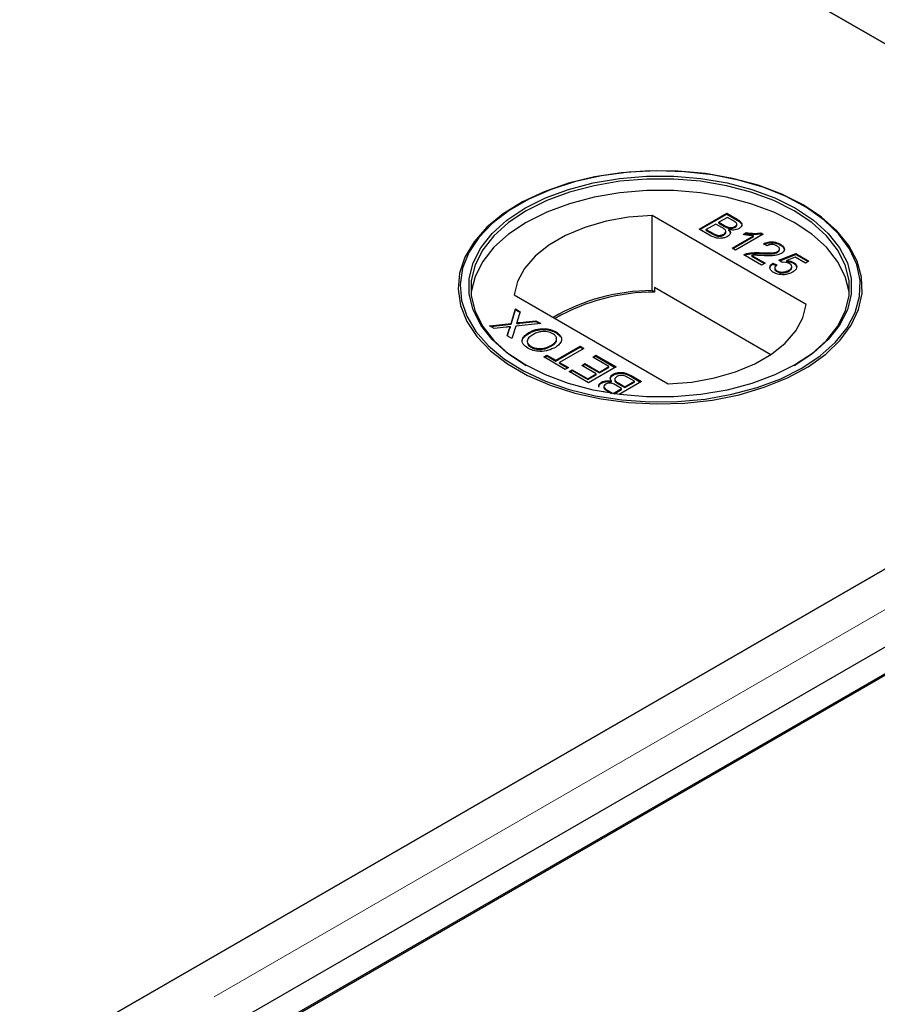
# Model space of a CAD drawing. Units: millimetres. Extents: x 122 to 6121, y 19 to 4882.
# Drawn here: x 5908 to 5987, y 3321 to 3412 of the extents above; entities that cross this region are included whole.
import ezdxf

# ---------------------------------------------------------------- set-up
doc = ezdxf.new("R2010")
doc.units = ezdxf.units.MM
doc.header["$LTSCALE"] = 20
doc.linetypes.add('PHANTOM', pattern=[12.7, 6.35, -1.27, 1.27, -1.27, 1.27, -1.27])

msp = doc.modelspace()

# ---------------------------------------------------------------- linework, layer by layer
at = {"color": 7, "linetype": 'Continuous', "lineweight": 25}
for p, q in [((5994.699, 3406.136), (5643.412, 3608.93)), ((5643.921, 3608.636), (6029.545, 3386.02)), ((5954.184, 3395.117), (5954.058, 3395.044)), ((5970.874, 3392.856), (5973.416, 3394.324)), ((5973.416, 3394.324), (5974.368, 3393.774)), ((5973.416, 3394.242), (5973.416, 3394.324)), ((5980.477, 3395.044), (5980.351, 3395.117)), ((5980.746, 3385.908), (5966.516, 3394.123)), ((5966.516, 3387.182), (5966.516, 3394.123)), ((5970.944, 3392.815), (5973.416, 3394.242)), ((5973.481, 3393.947), (5972.699, 3393.496)), ((5972.699, 3393.496), (5973.223, 3393.193)), ((5972.699, 3393.414), (5972.699, 3393.496)), ((5972.699, 3393.414), (5973.223, 3393.112)), ((5973.416, 3394.242), (5974.368, 3393.693)), ((5973.966, 3393.668), (5973.481, 3393.947)), ((5971.828, 3392.305), (5970.874, 3392.856)), ((5972.406, 3393.327), (5971.526, 3392.818)), ((5971.526, 3392.818), (5972.127, 3392.471)), ((5971.526, 3392.737), (5971.526, 3392.818)), ((5971.526, 3392.737), (5972.127, 3392.39)), ((5972.966, 3393.003), (5972.406, 3393.327)), ((5973.332, 3392.549), (5973.332, 3392.651)), ((5973.559, 3392.953), (5973.559, 3393.034)), ((5973.621, 3392.731), (5973.621, 3392.813)), ((5974.16, 3393.016), (5974.16, 3393.097)), ((5974.343, 3393.237), (5974.343, 3393.339)), ((5974.925, 3392.372), (5975.225, 3392.546)), ((5975.032, 3392.352), (5975.225, 3392.464)), ((5975.225, 3392.464), (5975.225, 3392.546)), ((5976.564, 3392.507), (5976.774, 3392.386)), ((5976.564, 3392.425), (5976.564, 3392.507)), ((5972.357, 3392.271), (5972.357, 3392.353)), ((5973.139, 3392.313), (5973.139, 3392.395)), ((5973.905, 3391.106), (5975.886, 3392.25)), ((5973.976, 3391.065), (5975.886, 3392.168)), ((5976.774, 3392.386), (5974.231, 3390.918)), ((5975.886, 3392.168), (5975.886, 3392.25)), ((5976.564, 3392.425), (5976.703, 3392.345)), ((5974.231, 3390.918), (5973.905, 3391.106)), ((5976.552, 3390.594), (5976.552, 3390.676)), ((5977.132, 3391.313), (5976.839, 3391.52)), ((5978.122, 3390.712), (5978.122, 3390.793)), ((5978.287, 3390.929), (5978.287, 3391.031)), ((5978.371, 3391.382), (5978.371, 3391.464)), ((5976.643, 3389.525), (5974.981, 3390.485)), ((5975.241, 3390.514), (5975.241, 3390.596)), ((5975.725, 3390.432), (5976.969, 3389.714)), ((5975.725, 3390.35), (5975.725, 3390.432)), ((5975.725, 3390.35), (5976.898, 3389.673)), ((5978.24, 3389.996), (5979.805, 3390.598)), ((5978.534, 3389.789), (5978.24, 3389.996)), ((5978.315, 3389.943), (5979.805, 3390.516)), ((5979.745, 3390.256), (5978.958, 3389.951)), ((5978.958, 3389.869), (5978.958, 3389.951)), ((5979.58, 3389.705), (5979.58, 3389.787)), ((5980.685, 3389.714), (5979.745, 3390.256)), ((5979.805, 3390.598), (5981.011, 3389.902)), ((5979.805, 3390.516), (5979.805, 3390.598)), ((5979.805, 3390.516), (5980.94, 3389.861)), ((5981.011, 3389.902), (5980.685, 3389.714)), ((5976.969, 3389.714), (5976.643, 3389.525)), ((5977.686, 3389.714), (5978.045, 3389.544)), ((5977.686, 3389.632), (5977.686, 3389.714)), ((5977.686, 3389.632), (5978.045, 3389.463)), ((5977.856, 3389.27), (5977.856, 3389.168)), ((5978.055, 3388.93), (5978.055, 3389.012)), ((5979.158, 3388.976), (5979.158, 3389.058)), ((5979.433, 3389.295), (5979.433, 3389.397)), ((5244.961, 2925.28), (6046.113, 3387.776)), ((5966.755, 3387.044), (5966.516, 3387.182)), ((5966.755, 3387.452), (5966.755, 3387.044)), ((5977.493, 3381.253), (5966.755, 3387.452)), ((5247.075, 2923.919), (6048.241, 3386.422)), ((5247.082, 2924.056), (6048.234, 3386.551)), ((5953.788, 3386.775), (5968.018, 3378.56)), ((6029.545, 3385.432), (5247.234, 2933.814)), ((5953.487, 3384.149), (5953.911, 3385.479)), ((5953.487, 3384.068), (5953.911, 3385.398)), ((5953.911, 3385.479), (5954.343, 3385.23)), ((5953.911, 3385.398), (5953.911, 3385.479)), ((5953.911, 3385.398), (5954.321, 3385.161)), ((5954.343, 3385.23), (5954.064, 3384.354)), ((5954.311, 3384.238), (5955.788, 3384.396)), ((5954.311, 3384.156), (5955.788, 3384.314)), ((5955.788, 3384.396), (5956.225, 3384.143)), ((5955.788, 3384.314), (5955.788, 3384.396)), ((5955.788, 3384.314), (5956.106, 3384.131)), ((5951.499, 3383.936), (5953.487, 3384.149)), ((5951.937, 3383.683), (5951.499, 3383.936)), ((5951.618, 3383.867), (5953.487, 3384.068)), ((5953.023, 3383.8), (5951.937, 3383.683)), ((5953.121, 3383), (5953.321, 3383.628)), ((5953.143, 3382.987), (5953.321, 3383.546)), ((5953.431, 3383.762), (5953.431, 3383.844)), ((5953.487, 3384.068), (5953.487, 3384.149)), ((5953.918, 3383.896), (5953.552, 3382.751)), ((5956.225, 3384.143), (5953.918, 3383.896)), ((5954.017, 3384.125), (5954.017, 3384.206)), ((5957.642, 3383.281), (5957.642, 3383.363)), ((5953.552, 3382.751), (5953.121, 3383)), ((5955.136, 3383.227), (5955.136, 3383.309)), ((5957.642, 3383.281), (5958.059, 3382.908)), ((5955.324, 3381.947), (5955.324, 3382.029)), ((5957.224, 3382.061), (5957.224, 3382.143)), ((5957.61, 3380.747), (5959.859, 3382.046)), ((5957.61, 3380.666), (5959.859, 3381.964)), ((5960.217, 3381.839), (5957.968, 3380.54)), ((5959.859, 3382.046), (5960.217, 3381.839)), ((5959.859, 3381.964), (5959.859, 3382.046)), ((5959.859, 3381.964), (5960.147, 3381.798)), ((5956.501, 3381.048), (5956.795, 3381.218)), ((5958.49, 3379.901), (5956.501, 3381.048)), ((5956.572, 3381.008), (5956.795, 3381.136)), ((5956.795, 3381.218), (5957.61, 3380.747)), ((5956.795, 3381.136), (5956.795, 3381.218)), ((5956.795, 3381.136), (5957.61, 3380.666)), ((5957.61, 3380.666), (5957.61, 3380.747)), ((5961.032, 3381.03), (5961.326, 3381.199)), ((5962.532, 3380.164), (5961.032, 3381.03)), ((5961.103, 3380.989), (5961.326, 3381.117)), ((5961.326, 3381.199), (5963.184, 3380.126)), ((5961.326, 3381.117), (5961.326, 3381.199)), ((5961.326, 3381.117), (5963.113, 3380.086)), ((5957.968, 3380.54), (5958.783, 3380.07)), ((5957.968, 3380.459), (5957.968, 3380.54)), ((5957.968, 3380.459), (5958.712, 3380.029)), ((5958.783, 3380.07), (5958.49, 3379.901)), ((5958.848, 3379.694), (5959.142, 3379.863)), ((5958.919, 3379.653), (5959.142, 3379.781)), ((5959.142, 3379.863), (5960.576, 3379.035)), ((5959.142, 3379.781), (5959.142, 3379.863)), ((5959.142, 3379.781), (5960.576, 3378.953)), ((5960.022, 3380.258), (5960.315, 3380.427)), ((5961.358, 3379.487), (5960.022, 3380.258)), ((5960.093, 3380.217), (5960.315, 3380.346)), ((5960.315, 3380.427), (5961.652, 3379.656)), ((5960.315, 3380.346), (5960.315, 3380.427)), ((5960.315, 3380.346), (5961.652, 3379.574)), ((5963.184, 3380.126), (5960.641, 3378.659)), ((5961.652, 3379.656), (5962.532, 3380.164)), ((5961.652, 3379.574), (5962.532, 3380.082)), ((5962.532, 3380.082), (5962.532, 3380.164)), ((5960.641, 3378.659), (5958.848, 3379.694)), ((5960.576, 3379.035), (5961.358, 3379.487)), ((5960.576, 3378.953), (5961.358, 3379.405)), ((5960.576, 3378.953), (5960.576, 3379.035)), ((5961.358, 3379.405), (5961.358, 3379.487)), ((5961.652, 3379.574), (5961.652, 3379.656)), ((5962.783, 3378.733), (5962.783, 3378.815)), ((5962.912, 3379.361), (5962.912, 3379.442)), ((5963.072, 3378.997), (5963.072, 3378.895)), ((5963.999, 3378.301), (5964.879, 3378.809)), ((5964.879, 3378.809), (5964.277, 3379.156)), ((5964.576, 3379.322), (5965.531, 3378.772)), ((5964.576, 3379.241), (5965.46, 3378.731)), ((5964.879, 3378.727), (5964.879, 3378.809)), ((5961.854, 3378.638), (5961.854, 3378.719)), ((5962.061, 3378.309), (5962.061, 3378.207)), ((5962.439, 3377.96), (5962.923, 3377.68)), ((5962.923, 3377.68), (5963.705, 3378.132)), ((5963.009, 3377.648), (5963.705, 3378.05)), ((5963.705, 3378.132), (5963.181, 3378.434)), ((5963.438, 3378.624), (5963.999, 3378.301)), ((5963.438, 3378.543), (5963.999, 3378.219)), ((5965.531, 3378.772), (5963.476, 3377.585)), ((5963.705, 3378.05), (5963.705, 3378.132)), ((5963.999, 3378.219), (5964.879, 3378.727)), ((5963.999, 3378.219), (5963.999, 3378.301)), ((5962.158, 3377.783), (5962.036, 3377.853)), ((5962.439, 3377.878), (5962.778, 3377.682)), ((5962.923, 3377.661), (5962.923, 3377.68)), ((5246.725, 2933.52), (5994.699, 3365.316))]:
    msp.add_line(p, q, dxfattribs=at)
at = {"color": 8, "linetype": 'PHANTOM', "lineweight": 18}
for p, q in [((5974.368, 3393.693), (5974.368, 3393.774)), ((5972.127, 3392.39), (5972.127, 3392.471)), ((5973.223, 3393.112), (5973.223, 3393.193)), ((6036.048, 3385.432), (5247.234, 2930.06)), ((5953.321, 3383.546), (5953.321, 3383.628)), ((5954.311, 3384.156), (5954.311, 3384.238)), ((5964.576, 3379.241), (5964.576, 3379.322)), ((5962.439, 3377.878), (5962.439, 3377.96)), ((5963.438, 3378.543), (5963.438, 3378.624))]:
    msp.add_line(p, q, dxfattribs=at)
at = {"color": 7, "linetype": 'Continuous', "lineweight": 25, "flags": 128}
for points in [[(5980.475, 3395.109), (5978.508, 3396.096), (5976.322, 3396.915), (5973.961, 3397.551), (5971.469, 3397.991), (5968.895, 3398.226), (5966.29, 3398.252), (5963.703, 3398.069), (5961.186, 3397.68), (5958.787, 3397.092), (5956.554, 3396.317), (5954.529, 3395.37), (5952.752, 3394.27), (5951.257, 3393.038), (5950.074, 3391.698), (5949.225, 3390.275), (5948.728, 3388.799), (5948.592, 3387.296), (5948.819, 3385.798), (5949.405, 3384.332), (5950.339, 3382.928), (5951.602, 3381.612), (5953.171, 3380.41), (5955.013, 3379.347), (5957.094, 3378.441), (5959.373, 3377.712), (5961.806, 3377.173), (5964.345, 3376.835), (5966.941, 3376.703), (5969.543, 3376.782), (5972.101, 3377.069), (5974.565, 3377.559), (5976.887, 3378.242), (5979.022, 3379.105), (5980.927, 3380.131), (5982.567, 3381.3), (5983.91, 3382.589), (5984.928, 3383.974), (5985.602, 3385.427), (5985.92, 3386.92), (5985.874, 3388.424), (5985.466, 3389.91), (5984.705, 3391.349), (5983.603, 3392.712), (5982.184, 3393.974), (5980.475, 3395.109)], [(5980.349, 3380.014), (5982.042, 3381.139), (5983.448, 3382.388), (5984.538, 3383.739), (5985.293, 3385.164), (5985.697, 3386.635), (5985.742, 3388.125), (5985.427, 3389.604), (5984.759, 3391.043), (5983.751, 3392.415), (5982.421, 3393.692), (5980.797, 3394.85), (5978.91, 3395.866), (5976.795, 3396.721), (5974.496, 3397.397), (5972.055, 3397.882), (5969.522, 3398.166), (5966.944, 3398.244), (5964.373, 3398.114), (5961.858, 3397.779), (5959.449, 3397.245), (5957.191, 3396.523), (5955.13, 3395.626), (5953.305, 3394.573), (5951.752, 3393.383), (5950.5, 3392.08), (5949.575, 3390.689), (5948.995, 3389.237), (5948.77, 3387.753), (5948.905, 3386.265), (5949.397, 3384.802), (5950.238, 3383.393), (5951.41, 3382.066), (5952.89, 3380.845), (5954.65, 3379.755), (5956.656, 3378.818), (5958.868, 3378.05), (5961.244, 3377.468), (5963.737, 3377.082), (5966.299, 3376.901), (5968.88, 3376.927), (5971.429, 3377.16), (5973.897, 3377.596), (5976.236, 3378.225), (5978.401, 3379.037), (5980.349, 3380.014)], [(5979.783, 3380.341), (5977.874, 3379.386), (5975.75, 3378.598), (5973.453, 3377.992), (5971.03, 3377.582), (5968.53, 3377.374), (5966.004, 3377.374), (5963.505, 3377.582), (5961.082, 3377.992), (5958.784, 3378.598), (5956.66, 3379.386), (5954.751, 3380.341), (5953.098, 3381.443), (5951.732, 3382.669), (5950.683, 3383.995), (5949.972, 3385.394), (5949.612, 3386.837), (5949.612, 3388.295), (5949.972, 3389.738), (5950.683, 3391.137), (5951.732, 3392.463), (5953.098, 3393.69), (5954.751, 3394.791), (5956.66, 3395.746), (5958.784, 3396.534), (5961.082, 3397.14), (5963.505, 3397.551), (5966.004, 3397.758), (5968.53, 3397.758), (5971.03, 3397.551), (5973.453, 3397.14), (5975.75, 3396.534), (5977.874, 3395.746), (5979.783, 3394.791), (5981.437, 3393.69), (5982.802, 3392.463), (5983.851, 3391.137), (5984.563, 3389.738), (5984.922, 3388.295), (5984.922, 3386.837), (5984.563, 3385.394), (5983.851, 3383.995), (5982.802, 3382.669), (5981.437, 3381.443), (5979.783, 3380.341)], [(5979.641, 3380.259), (5981.277, 3381.349), (5982.627, 3382.561), (5983.664, 3383.872), (5984.367, 3385.255), (5984.723, 3386.682), (5984.723, 3388.123), (5984.367, 3389.55), (5983.664, 3390.933), (5982.626, 3392.244), (5981.277, 3393.457), (5979.642, 3394.546), (5977.755, 3395.49), (5975.654, 3396.27), (5973.383, 3396.868), (5970.987, 3397.274), (5968.516, 3397.48), (5966.019, 3397.48), (5963.547, 3397.274), (5961.151, 3396.868), (5958.88, 3396.27), (5956.78, 3395.49), (5954.893, 3394.546), (5953.258, 3393.457), (5951.908, 3392.244), (5950.871, 3390.933), (5950.167, 3389.55), (5949.812, 3388.124), (5949.812, 3386.682), (5950.167, 3385.255), (5950.871, 3383.872), (5951.908, 3382.561), (5953.258, 3381.349), (5954.891, 3380.26)], [(5984.743, 3386.872), (5984.723, 3387.062), (5984.367, 3388.489), (5983.664, 3389.872), (5982.626, 3391.183), (5981.277, 3392.396), (5979.642, 3393.485), (5977.755, 3394.429), (5975.654, 3395.208), (5973.383, 3395.807), (5970.987, 3396.213), (5968.516, 3396.418), (5966.019, 3396.418), (5963.547, 3396.213), (5961.151, 3395.807), (5958.88, 3395.208), (5956.78, 3394.429), (5954.893, 3393.485), (5953.258, 3392.396), (5951.908, 3391.183), (5950.871, 3389.872), (5950.167, 3388.489), (5949.812, 3387.062), (5949.791, 3386.872)], [(5966.516, 3394.123), (5964.35, 3393.951), (5962.26, 3393.579), (5960.301, 3393.017), (5958.526, 3392.28), (5956.979, 3391.388), (5955.703, 3390.363), (5954.73, 3389.232), (5954.086, 3388.026), (5953.788, 3386.775)], [(5968.018, 3378.56), (5970.185, 3378.732), (5972.275, 3379.104), (5974.233, 3379.666), (5976.009, 3380.402), (5977.555, 3381.295), (5978.831, 3382.32), (5979.804, 3383.451), (5980.448, 3384.657), (5980.746, 3385.908)]]:
    msp.add_lwpolyline(points, dxfattribs=at)
at = {"color": 7, "linetype": 'Continuous', "lineweight": 25}
for centre, radius, start, end in [((5966.617, 3368.71), 18.472, 90.31314, 120.02091), ((5966.746, 3368.516), 18.528, 89.97204, 119.7498)]:
    msp.add_arc(centre, radius, start, end, dxfattribs=at)
for points, knots in [([(5974.16, 3393.097), (5974.222, 3393.141), (5974.314, 3393.208), (5974.352, 3393.32), (5974.3, 3393.489), (5974.114, 3393.588), (5973.966, 3393.668)], [0, 0, 0, 0, 0.249553, 0.375009, 0.500256, 1, 1, 1, 1]), ([(5974.368, 3393.774), (5974.477, 3393.707), (5974.695, 3393.573), (5974.849, 3393.323), (5974.779, 3393.081), (5974.626, 3392.966), (5974.55, 3392.908)], [0, 0, 0, 0, 0.281178, 0.559976, 0.780102, 1, 1, 1, 1]), ([(5974.368, 3393.693), (5974.475, 3393.626), (5974.688, 3393.492), (5974.849, 3393.27), (5974.796, 3393.141), (5974.78, 3393.102)], [0, 0, 0, 0, 0.412347, 0.821203, 1, 1, 1, 1]), ([(5972.127, 3392.471), (5972.168, 3392.448), (5972.24, 3392.406), (5972.321, 3392.369), (5972.357, 3392.353)], [0, 0, 0, 0, 0.560041, 1, 1, 1, 1]), ([(5973.139, 3392.395), (5973.204, 3392.442), (5973.301, 3392.511), (5973.34, 3392.629), (5973.301, 3392.807), (5973.115, 3392.916), (5972.966, 3393.003)], [0, 0, 0, 0, 0.249804, 0.375502, 0.501124, 1, 1, 1, 1]), ([(5973.139, 3392.313), (5973.202, 3392.36), (5973.296, 3392.429), (5973.338, 3392.522), (5973.33, 3392.555), (5973.329, 3392.559)], [0, 0, 0, 0, 0.6372248, 0.9578675, 1, 1, 1, 1]), ([(5973.223, 3393.193), (5973.281, 3393.16), (5973.384, 3393.101), (5973.505, 3393.055), (5973.559, 3393.034)], [0, 0, 0, 0, 0.560416, 1, 1, 1, 1]), ([(5973.223, 3393.112), (5973.281, 3393.078), (5973.384, 3393.019), (5973.505, 3392.973), (5973.559, 3392.953)], [0, 0, 0, 0, 0.560416, 1, 1, 1, 1]), ([(5973.621, 3392.813), (5973.668, 3392.755), (5973.762, 3392.639), (5973.76, 3392.456), (5973.665, 3392.299), (5973.55, 3392.223), (5973.493, 3392.185)], [0, 0, 0, 0, 0.28024, 0.559642, 0.779722, 1, 1, 1, 1]), ([(5973.559, 3393.034), (5973.616, 3393.02), (5973.73, 3392.992), (5973.959, 3393.003), (5974.084, 3393.061), (5974.16, 3393.097)], [0, 0, 0, 0, 0.280818, 0.56103, 1, 1, 1, 1]), ([(5973.559, 3392.953), (5973.616, 3392.939), (5973.73, 3392.911), (5973.959, 3392.921), (5974.084, 3392.98), (5974.16, 3393.016)], [0, 0, 0, 0, 0.280818, 0.56103, 1, 1, 1, 1]), ([(5974.55, 3392.908), (5974.477, 3392.875), (5974.331, 3392.807), (5973.999, 3392.757), (5973.764, 3392.792), (5973.621, 3392.813)], [0, 0, 0, 0, 0.280351, 0.560876, 1, 1, 1, 1]), ([(5973.621, 3392.731), (5973.673, 3392.673), (5973.752, 3392.585), (5973.742, 3392.486), (5973.739, 3392.453)], [0, 0, 0, 0, 0.654974, 1, 1, 1, 1]), ([(5974.16, 3393.016), (5974.219, 3393.06), (5974.308, 3393.126), (5974.351, 3393.214), (5974.342, 3393.244), (5974.341, 3393.247)], [0, 0, 0, 0, 0.6440499, 0.9678281, 1, 1, 1, 1]), ([(5975.225, 3392.546), (5975.474, 3392.506), (5975.917, 3392.435), (5976.366, 3392.485), (5976.564, 3392.507)], [0, 0, 0, 0, 0.5603967, 1, 1, 1, 1]), ([(5975.225, 3392.464), (5975.474, 3392.424), (5975.917, 3392.354), (5976.366, 3392.403), (5976.564, 3392.425)], [0, 0, 0, 0, 0.5603967, 1, 1, 1, 1]), ([(5973.493, 3392.185), (5973.401, 3392.141), (5973.217, 3392.054), (5972.867, 3391.994), (5972.34, 3392.032), (5972.039, 3392.192), (5971.828, 3392.305)], [0, 0, 0, 0, 0.1870814, 0.3742484, 0.5608118, 1, 1, 1, 1]), ([(5972.127, 3392.39), (5972.168, 3392.366), (5972.24, 3392.324), (5972.321, 3392.287), (5972.357, 3392.271)], [0, 0, 0, 0, 0.560041, 1, 1, 1, 1]), ([(5972.357, 3392.353), (5972.427, 3392.328), (5972.566, 3392.28), (5972.8, 3392.279), (5972.996, 3392.322), (5973.091, 3392.371), (5973.139, 3392.395)], [0, 0, 0, 0, 0.280222, 0.558954, 0.779377, 1, 1, 1, 1]), ([(5972.357, 3392.271), (5972.427, 3392.247), (5972.566, 3392.198), (5972.8, 3392.197), (5972.996, 3392.24), (5973.091, 3392.289), (5973.139, 3392.313)], [0, 0, 0, 0, 0.280222, 0.558954, 0.779377, 1, 1, 1, 1]), ([(5975.886, 3392.25), (5975.702, 3392.26), (5975.372, 3392.277), (5975.061, 3392.343), (5974.925, 3392.372)], [0, 0, 0, 0, 0.559744, 1, 1, 1, 1]), ([(5976.839, 3391.52), (5976.97, 3391.574), (5977.233, 3391.683), (5977.701, 3391.7), (5978.089, 3391.609), (5978.277, 3391.512), (5978.371, 3391.464)], [0, 0, 0, 0, 0.280249, 0.558882, 0.779154, 1, 1, 1, 1]), ([(5976.839, 3391.438), (5976.97, 3391.493), (5977.233, 3391.601), (5977.701, 3391.619), (5978.089, 3391.528), (5978.277, 3391.431), (5978.371, 3391.382)], [0, 0, 0, 0, 0.280249, 0.558882, 0.779154, 1, 1, 1, 1]), ([(5975.241, 3390.596), (5975.481, 3390.64), (5975.91, 3390.719), (5976.355, 3390.689), (5976.552, 3390.676)], [0, 0, 0, 0, 0.5583478, 1, 1, 1, 1]), ([(5976.552, 3390.676), (5976.854, 3390.662), (5977.273, 3390.644), (5977.826, 3390.674), (5978.024, 3390.753), (5978.122, 3390.793)], [0, 0, 0, 0, 0.561299, 0.781376, 1, 1, 1, 1]), ([(5976.552, 3390.594), (5976.854, 3390.581), (5977.273, 3390.562), (5977.826, 3390.592), (5978.024, 3390.672), (5978.122, 3390.712)], [0, 0, 0, 0, 0.561299, 0.781376, 1, 1, 1, 1]), ([(5978.07, 3391.298), (5977.995, 3391.336), (5977.844, 3391.411), (5977.561, 3391.443), (5977.31, 3391.401), (5977.191, 3391.343), (5977.132, 3391.313)], [0, 0, 0, 0, 0.28048, 0.559426, 0.779334, 1, 1, 1, 1]), ([(5978.122, 3390.793), (5978.179, 3390.836), (5978.291, 3390.921), (5978.297, 3391.076), (5978.214, 3391.205), (5978.118, 3391.267), (5978.07, 3391.298)], [0, 0, 0, 0, 0.279058, 0.558613, 0.779011, 1, 1, 1, 1]), ([(5978.122, 3390.712), (5978.183, 3390.754), (5978.28, 3390.822), (5978.275, 3390.908), (5978.272, 3390.94)], [0, 0, 0, 0, 0.623979, 1, 1, 1, 1]), ([(5978.371, 3391.464), (5978.474, 3391.395), (5978.68, 3391.258), (5978.769, 3391.004), (5978.688, 3390.771), (5978.53, 3390.662), (5978.451, 3390.607)], [0, 0, 0, 0, 0.280488, 0.559651, 0.779768, 1, 1, 1, 1]), ([(5978.371, 3391.382), (5978.481, 3391.315), (5978.653, 3391.21), (5978.686, 3391.069), (5978.698, 3391.019)], [0, 0, 0, 0, 0.643675, 1, 1, 1, 1]), ([(5974.981, 3390.485), (5975.025, 3390.509), (5975.103, 3390.553), (5975.199, 3390.583), (5975.241, 3390.596)], [0, 0, 0, 0, 0.55998, 1, 1, 1, 1]), ([(5975.057, 3390.441), (5975.077, 3390.452), (5975.132, 3390.481), (5975.199, 3390.501), (5975.241, 3390.514)], [0, 0, 0, 0, 0.36341, 1, 1, 1, 1]), ([(5975.241, 3390.514), (5975.481, 3390.558), (5975.91, 3390.637), (5976.355, 3390.607), (5976.552, 3390.594)], [0, 0, 0, 0, 0.5583478, 1, 1, 1, 1]), ([(5976.703, 3390.412), (5976.592, 3390.418), (5976.41, 3390.428), (5976.156, 3390.44), (5975.94, 3390.448), (5975.797, 3390.437), (5975.725, 3390.432)], [0, 0, 0, 0, 0.340032, 0.560046, 0.780026, 1, 1, 1, 1]), ([(5978.451, 3390.607), (5978.313, 3390.547), (5978.035, 3390.426), (5977.41, 3390.381), (5976.971, 3390.4), (5976.703, 3390.412)], [0, 0, 0, 0, 0.278764, 0.558806, 1, 1, 1, 1]), ([(5979.197, 3389.669), (5979.146, 3389.696), (5979.046, 3389.748), (5978.817, 3389.804), (5978.641, 3389.795), (5978.534, 3389.789)], [0, 0, 0, 0, 0.280853, 0.561102, 1, 1, 1, 1]), ([(5978.958, 3389.951), (5979.088, 3389.937), (5979.32, 3389.912), (5979.501, 3389.825), (5979.58, 3389.787)], [0, 0, 0, 0, 0.55993, 1, 1, 1, 1]), ([(5978.958, 3389.869), (5979.088, 3389.855), (5979.32, 3389.83), (5979.501, 3389.743), (5979.58, 3389.705)], [0, 0, 0, 0, 0.55993, 1, 1, 1, 1]), ([(5979.58, 3389.787), (5979.682, 3389.711), (5979.884, 3389.559), (5979.899, 3389.283), (5979.76, 3389.049), (5979.589, 3388.937), (5979.504, 3388.881)], [0, 0, 0, 0, 0.279158, 0.558752, 0.77915, 1, 1, 1, 1]), ([(5977.759, 3388.844), (5977.657, 3388.913), (5977.453, 3389.052), (5977.38, 3389.31), (5977.469, 3389.54), (5977.614, 3389.656), (5977.686, 3389.714)], [0, 0, 0, 0, 0.280055, 0.55926, 0.779433, 1, 1, 1, 1]), ([(5977.449, 3389.116), (5977.43, 3389.159), (5977.381, 3389.271), (5977.474, 3389.459), (5977.616, 3389.574), (5977.686, 3389.632)], [0, 0, 0, 0, 0.238074, 0.618697, 1, 1, 1, 1]), ([(5978.713, 3388.649), (5978.511, 3388.649), (5978.15, 3388.65), (5977.879, 3388.784), (5977.759, 3388.844)], [0, 0, 0, 0, 0.558393, 1, 1, 1, 1]), ([(5977.863, 3389.178), (5977.861, 3389.171), (5977.844, 3389.122), (5977.912, 3389.028), (5978.007, 3388.963), (5978.055, 3388.93)], [0, 0, 0, 0, 0.073574, 0.536128, 1, 1, 1, 1]), ([(5978.045, 3389.544), (5977.992, 3389.498), (5977.887, 3389.406), (5977.835, 3389.25), (5977.906, 3389.11), (5978.005, 3389.045), (5978.055, 3389.012)], [0, 0, 0, 0, 0.280698, 0.559912, 0.779643, 1, 1, 1, 1]), ([(5978.055, 3389.012), (5978.147, 3388.969), (5978.33, 3388.882), (5978.675, 3388.883), (5978.953, 3388.952), (5979.09, 3389.022), (5979.158, 3389.058)], [0, 0, 0, 0, 0.279501, 0.558248, 0.77888, 1, 1, 1, 1]), ([(5978.055, 3388.93), (5978.147, 3388.887), (5978.33, 3388.8), (5978.675, 3388.801), (5978.953, 3388.87), (5979.09, 3388.941), (5979.158, 3388.976)], [0, 0, 0, 0, 0.279501, 0.558248, 0.77888, 1, 1, 1, 1]), ([(5979.504, 3388.881), (5979.374, 3388.816), (5979.142, 3388.701), (5978.844, 3388.665), (5978.713, 3388.649)], [0, 0, 0, 0, 0.559705, 1, 1, 1, 1]), ([(5979.158, 3389.058), (5979.233, 3389.107), (5979.382, 3389.205), (5979.46, 3389.389), (5979.374, 3389.554), (5979.256, 3389.631), (5979.197, 3389.669)], [0, 0, 0, 0, 0.28061, 0.559553, 0.779257, 1, 1, 1, 1]), ([(5979.158, 3388.976), (5979.236, 3389.025), (5979.386, 3389.119), (5979.413, 3389.245), (5979.426, 3389.306)], [0, 0, 0, 0, 0.521783, 1, 1, 1, 1]), ([(5979.58, 3389.705), (5979.695, 3389.631), (5979.841, 3389.536), (5979.844, 3389.415), (5979.845, 3389.388)], [0, 0, 0, 0, 0.783529, 1, 1, 1, 1]), ([(5954.064, 3384.354), (5954.055, 3384.326), (5954.04, 3384.277), (5954.024, 3384.228), (5954.017, 3384.206)], [0, 0, 0, 0, 0.560006, 1, 1, 1, 1]), ([(5953.431, 3383.844), (5953.355, 3383.836), (5953.219, 3383.821), (5953.083, 3383.807), (5953.023, 3383.8)], [0, 0, 0, 0, 0.559876, 1, 1, 1, 1]), ([(5953.321, 3383.628), (5953.335, 3383.669), (5953.356, 3383.727), (5953.387, 3383.801), (5953.416, 3383.83), (5953.431, 3383.844)], [0, 0, 0, 0, 0.561318, 0.78178, 1, 1, 1, 1]), ([(5953.321, 3383.546), (5953.335, 3383.588), (5953.356, 3383.645), (5953.387, 3383.72), (5953.416, 3383.748), (5953.431, 3383.762)], [0, 0, 0, 0, 0.561318, 0.78178, 1, 1, 1, 1]), ([(5954.017, 3384.206), (5954.072, 3384.212), (5954.17, 3384.222), (5954.268, 3384.233), (5954.311, 3384.238)], [0, 0, 0, 0, 0.56, 1, 1, 1, 1]), ([(5954.017, 3384.125), (5954.072, 3384.13), (5954.17, 3384.141), (5954.268, 3384.152), (5954.311, 3384.156)], [0, 0, 0, 0, 0.56, 1, 1, 1, 1]), ([(5955.136, 3383.309), (5955.339, 3383.407), (5955.743, 3383.603), (5956.491, 3383.693), (5957.161, 3383.591), (5957.482, 3383.439), (5957.642, 3383.363)], [0, 0, 0, 0, 0.280352, 0.559515, 0.779627, 1, 1, 1, 1]), ([(5955.136, 3383.227), (5955.339, 3383.326), (5955.743, 3383.522), (5956.491, 3383.612), (5957.161, 3383.509), (5957.482, 3383.357), (5957.642, 3383.281)], [0, 0, 0, 0, 0.280352, 0.559515, 0.779627, 1, 1, 1, 1]), ([(5957.35, 3383.193), (5957.193, 3383.263), (5956.879, 3383.403), (5956.299, 3383.402), (5955.835, 3383.281), (5955.607, 3383.161), (5955.492, 3383.1)], [0, 0, 0, 0, 0.279111, 0.558183, 0.778801, 1, 1, 1, 1]), ([(5957.642, 3383.363), (5957.805, 3383.245), (5958.129, 3383.008), (5958.189, 3382.573), (5957.972, 3382.204), (5957.709, 3382.024), (5957.578, 3381.933)], [0, 0, 0, 0, 0.2795761, 0.5587668, 0.7793102, 1, 1, 1, 1]), ([(5955.033, 3381.858), (5954.868, 3381.979), (5954.537, 3382.22), (5954.486, 3382.665), (5954.726, 3383.038), (5954.999, 3383.218), (5955.136, 3383.309)], [0, 0, 0, 0, 0.279599, 0.558571, 0.779075, 1, 1, 1, 1]), ([(5954.55, 3382.566), (5954.548, 3382.58), (5954.523, 3382.713), (5954.744, 3382.957), (5955.006, 3383.137), (5955.136, 3383.227)], [0, 0, 0, 0, 0.056446, 0.527774, 1, 1, 1, 1]), ([(5955.492, 3383.1), (5955.362, 3383.015), (5955.103, 3382.845), (5954.943, 3382.533), (5955.031, 3382.237), (5955.227, 3382.098), (5955.324, 3382.029)], [0, 0, 0, 0, 0.280784, 0.560074, 0.77992, 1, 1, 1, 1]), ([(5957.224, 3382.143), (5957.351, 3382.226), (5957.605, 3382.393), (5957.732, 3382.703), (5957.64, 3382.99), (5957.447, 3383.125), (5957.35, 3383.193)], [0, 0, 0, 0, 0.280662, 0.559876, 0.779828, 1, 1, 1, 1]), ([(5957.224, 3382.061), (5957.348, 3382.144), (5957.596, 3382.31), (5957.736, 3382.571), (5957.676, 3382.709), (5957.662, 3382.74)], [0, 0, 0, 0, 0.43676, 0.871267, 1, 1, 1, 1]), ([(5955.019, 3382.313), (5955.029, 3382.263), (5955.057, 3382.123), (5955.22, 3382.016), (5955.324, 3381.947)], [0, 0, 0, 0, 0.360937, 1, 1, 1, 1]), ([(5957.578, 3381.933), (5957.375, 3381.831), (5956.969, 3381.625), (5956.21, 3381.53), (5955.518, 3381.62), (5955.195, 3381.779), (5955.033, 3381.858)], [0, 0, 0, 0, 0.280572, 0.559566, 0.779562, 1, 1, 1, 1]), ([(5955.324, 3382.029), (5955.428, 3381.979), (5955.635, 3381.878), (5956.033, 3381.814), (5956.632, 3381.835), (5956.98, 3382.016), (5957.224, 3382.143)], [0, 0, 0, 0, 0.187245, 0.37445, 0.561232, 1, 1, 1, 1]), ([(5955.324, 3381.947), (5955.428, 3381.897), (5955.635, 3381.796), (5956.033, 3381.732), (5956.632, 3381.753), (5956.98, 3381.934), (5957.224, 3382.061)], [0, 0, 0, 0, 0.187245, 0.37445, 0.561232, 1, 1, 1, 1]), ([(5961.854, 3378.719), (5961.927, 3378.753), (5962.073, 3378.82), (5962.405, 3378.871), (5962.64, 3378.836), (5962.783, 3378.815)], [0, 0, 0, 0, 0.280336, 0.560785, 1, 1, 1, 1]), ([(5962.783, 3378.815), (5962.736, 3378.873), (5962.642, 3378.989), (5962.644, 3379.172), (5962.74, 3379.329), (5962.854, 3379.405), (5962.912, 3379.442)], [0, 0, 0, 0, 0.280226, 0.559625, 0.779724, 1, 1, 1, 1]), ([(5962.665, 3379.012), (5962.662, 3379.042), (5962.654, 3379.122), (5962.743, 3379.247), (5962.855, 3379.323), (5962.912, 3379.361)], [0, 0, 0, 0, 0.230318, 0.615005, 1, 1, 1, 1]), ([(5962.912, 3379.442), (5963.003, 3379.486), (5963.187, 3379.574), (5963.538, 3379.633), (5964.065, 3379.596), (5964.365, 3379.435), (5964.576, 3379.322)], [0, 0, 0, 0, 0.18708, 0.374246, 0.560759, 1, 1, 1, 1]), ([(5962.912, 3379.361), (5963.003, 3379.405), (5963.187, 3379.492), (5963.538, 3379.552), (5964.065, 3379.514), (5964.365, 3379.354), (5964.576, 3379.241)], [0, 0, 0, 0, 0.18708, 0.374246, 0.560759, 1, 1, 1, 1]), ([(5963.265, 3379.233), (5963.2, 3379.186), (5963.103, 3379.116), (5963.064, 3378.999), (5963.103, 3378.821), (5963.289, 3378.712), (5963.438, 3378.624)], [0, 0, 0, 0, 0.249823, 0.375519, 0.501138, 1, 1, 1, 1]), ([(5963.075, 3378.905), (5963.078, 3378.88), (5963.096, 3378.736), (5963.284, 3378.63), (5963.438, 3378.543)], [0, 0, 0, 0, 0.179456, 1, 1, 1, 1]), ([(5964.047, 3379.275), (5963.978, 3379.299), (5963.838, 3379.348), (5963.605, 3379.349), (5963.408, 3379.306), (5963.313, 3379.257), (5963.265, 3379.233)], [0, 0, 0, 0, 0.280239, 0.559019, 0.779381, 1, 1, 1, 1]), ([(5964.277, 3379.156), (5964.236, 3379.18), (5964.164, 3379.222), (5964.083, 3379.259), (5964.047, 3379.275)], [0, 0, 0, 0, 0.560041, 1, 1, 1, 1]), ([(5961.634, 3378.247), (5961.616, 3378.273), (5961.553, 3378.367), (5961.632, 3378.547), (5961.78, 3378.662), (5961.854, 3378.719)], [0, 0, 0, 0, 0.162092, 0.58122, 1, 1, 1, 1]), ([(5961.625, 3378.362), (5961.631, 3378.394), (5961.651, 3378.499), (5961.771, 3378.581), (5961.854, 3378.638)], [0, 0, 0, 0, 0.308673, 1, 1, 1, 1]), ([(5961.854, 3378.638), (5961.927, 3378.671), (5962.073, 3378.739), (5962.405, 3378.789), (5962.64, 3378.754), (5962.783, 3378.733)], [0, 0, 0, 0, 0.280336, 0.560785, 1, 1, 1, 1]), ([(5962.244, 3378.53), (5962.183, 3378.486), (5962.09, 3378.42), (5962.052, 3378.307), (5962.104, 3378.139), (5962.29, 3378.039), (5962.439, 3377.96)], [0, 0, 0, 0, 0.249554, 0.37501, 0.500258, 1, 1, 1, 1]), ([(5962.063, 3378.217), (5962.068, 3378.192), (5962.095, 3378.055), (5962.284, 3377.957), (5962.439, 3377.878)], [0, 0, 0, 0, 0.184147, 1, 1, 1, 1]), ([(5962.845, 3378.593), (5962.788, 3378.607), (5962.675, 3378.635), (5962.445, 3378.625), (5962.321, 3378.566), (5962.244, 3378.53)], [0, 0, 0, 0, 0.280769, 0.561071, 1, 1, 1, 1]), ([(5963.181, 3378.434), (5963.123, 3378.468), (5963.02, 3378.527), (5962.899, 3378.573), (5962.845, 3378.593)], [0, 0, 0, 0, 0.560408, 1, 1, 1, 1])]:
    msp.add_open_spline(points, degree=3, knots=knots, dxfattribs=at)

doc.saveas('drawing.dxf')
